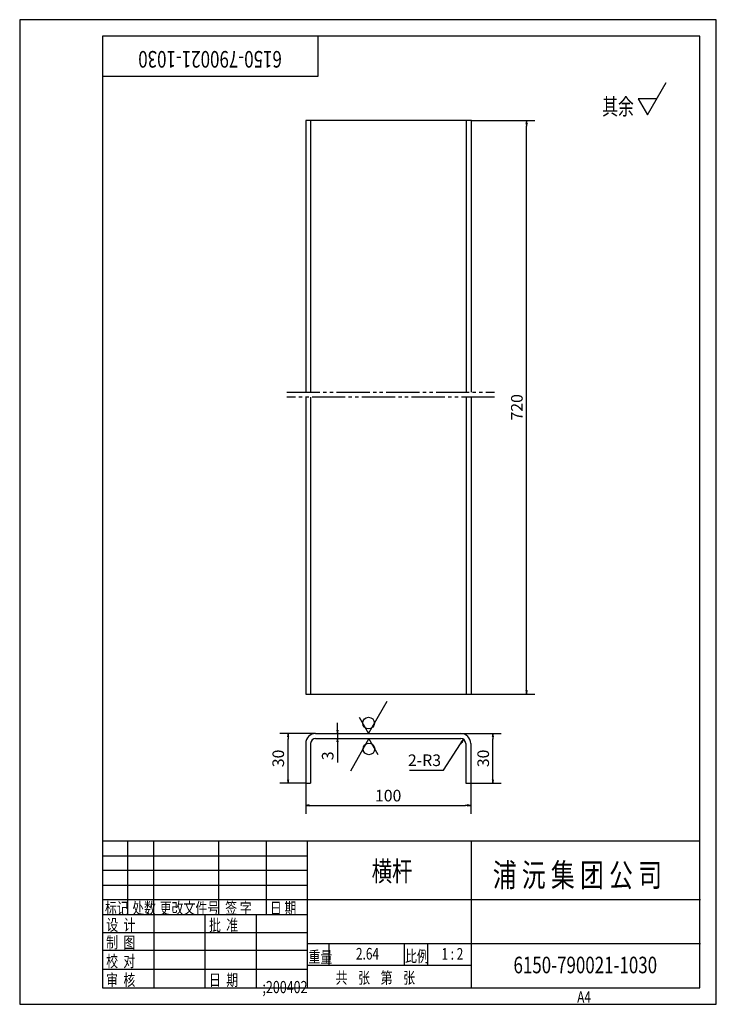
# Model space of a CAD drawing. Extents: x 0 to 420, y 0 to 594.
import ezdxf
from ezdxf.enums import TextEntityAlignment as Align

# ---------------------------------------------------------------- set-up
doc = ezdxf.new("R2010")
doc.units = 0
doc.header["$LTSCALE"] = 2
doc.header["$MEASUREMENT"] = 0
doc.linetypes.add('PHANTOM1', pattern=[15, 10, -1, 1, -1, 1, -1])
doc.layers.get('0').update_dxf_attribs({"linetype": 'CONTINUOUS'})
doc.layers.get('DEFPOINTS').update_dxf_attribs({"linetype": 'CONTINUOUS'})
doc.layers.add('1', color=2, linetype='CONTINUOUS')
doc.layers.add('DIML', color=4, linetype='CONTINUOUS')
doc.styles.add('HZ', font='txt.shx', dxfattribs={"width": 0.7, "bigfont": 'hztxt.shx'})
doc.dimstyles.new('DSTYLE3', dxfattribs={"dimscale": 2, "dimtxt": 3.5, "dimasz": 1.6, "dimexe": 2.5, "dimexo": 0, "dimgap": 1.2, "dimtad": 1, "dimdec": 0, "dimrnd": 1, "dimzin": 0, "dimdsep": 46, "dimtxsty": 'HZ', "dimblk": 'JAZ', "dimblk1": 'JAZ', "dimblk2": 'JAZ', "dimsah": 1, "dimcen": 2, "dimadec": 0, "dimazin": 0, "dimtfac": 1, "dimtdec": 1, "dimtmove": 0, "dimatfit": 2, "dimldrblk": 'JAZ', "dimfxl": 0, "dimtolj": 1, "dimtzin": 0, "dimarcsym": 0})

# ---------------------------------------------------------------- blocks, each defined once
blk = doc.blocks.new('TKBTA4')
at = {"color": 2, "linetype": 'Continuous'}
for p, q in [((25, 49.19), (25, 5)), ((86.67, 49.19), (86.67, 5)), ((136.22, 5), (136.22, 49.19)), ((25, 27.1), (86.67, 27.1))]:
    blk.add_line(p, q, dxfattribs=at)
at = {"color": 4, "linetype": 'Continuous'}
for p, q in [((32.49, 49.19), (32.49, 27.1)), ((40.42, 27.1), (40.42, 49.19)), ((59.94, 49.19), (59.94, 27.1)), ((74.33, 49.19), (74.33, 27.1)), ((25, 44.78), (86.67, 44.78)), ((86.67, 40.36), (25, 40.36)), ((25, 35.94), (86.67, 35.94)), ((86.67, 31.52), (25, 31.52)), ((40.42, 27.1), (40.42, 5)), ((55.83, 27.1), (55.83, 5)), ((71.25, 27.1), (71.25, 5)), ((25, 21.7), (86.67, 21.7)), ((25, 16.31), (86.67, 16.31)), ((25, 10.65), (86.67, 10.65))]:
    blk.add_line(p, q, dxfattribs=at)
at = {"layer": '1', "color": 4, "linetype": 'Continuous'}
for p, q in [((0, 297), (0, 0)), ((210, 297), (0, 297)), ((210, 0), (210, 297)), ((93.22, 18.31), (93.22, 11.66)), ((115.92, 18.31), (115.92, 11.66)), ((122.92, 18.31), (122.92, 11.66)), ((136.22, 11.66), (86.67, 11.66)), ((0, 0), (210, 0))]:
    blk.add_line(p, q, dxfattribs=at)
at = {"layer": '1', "color": 2, "linetype": 'Continuous'}
for p, q in [((25, 292), (25, 5)), ((205, 292), (25, 292)), ((90, 280), (90, 292)), ((205, 5), (205, 292)), ((25, 280), (90, 280)), ((86.67, 18.31), (205.21, 18.31)), ((25, 5), (205, 5))]:
    blk.add_line(p, q, dxfattribs=at)
at = {"layer": 'DIML', "color": 2, "linetype": 'Continuous'}
for p, q in [((205, 49.19), (25, 49.19)), ((86.88, 31.63), (205.21, 31.63))]:
    blk.add_line(p, q, dxfattribs=at)
at = {"layer": 'DIML', "color": 2, "linetype": 'Continuous', "style": 'HZ', "width": 0.75}
blk.add_text('浦 沅 集 团 公 司', height=7, dxfattribs=at).set_placement((142.63, 35.48))
at = {"layer": 'DIML', "color": 4, "linetype": 'Continuous', "style": 'HZ', "width": 0.75}
for s, p in [('标记', (25.69, 27.25)), ('处数', (33.91, 27.25)), ('更改文件号', (42.23, 27.25)), ('签 字', (61.96, 27.25)), ('日 期', (75.44, 27.25)), ('设  计', (26.11, 22.21)), ('批  准', (57.08, 22.17)), ('制  图', (26.07, 16.9)), ('校  对', (26.07, 11.24)), ('重量', (87.07, 12.57)), ('比例', (116.18, 12.76)), ('审  核', (26.07, 5.59)), ('日  期', (57.08, 5.59)), ('共    张    第    张', (95.23, 6.25))]:
    blk.add_text(s, height=3.5, dxfattribs=at).set_placement(p)
blk = doc.blocks.new('JDH')
at = {"layer": '1', "color": 4, "linetype": 'Continuous', "style": 'HZ', "width": 0.75}
blk.add_attdef('JDH', text='', height=5, rotation=180, dxfattribs=at).set_placement((32.39, -6.3), align=Align.MIDDLE)
blk = doc.blocks.new('BTAK')
at = {"layer": '1', "color": 4, "linetype": 'Continuous', "style": 'HZ', "width": 0.75}
for tag, height, p in [('MC', 6, (-92.74, 34.35)), ('CL', 5, (-95.47, 19.45)), ('TZH', 5, (-35.77, 19.2)), ('ZL', 3.5, (-100.15, 9.79)), ('BL', 3.5, (-74.56, 9.75))]:
    blk.add_attdef(tag, text='', height=height, dxfattribs=at).set_placement(p, align=Align.MIDDLE)
at = {"layer": '1', "color": 2, "linetype": 'Continuous', "style": 'HZ', "width": 0.75}
blk.add_attdef('DH', text='', height=5, dxfattribs=at).set_placement((-34.49, 6.21), align=Align.MIDDLE)
at = {"layer": '1', "color": 4, "linetype": 'Continuous', "style": 'HZ', "width": 0.75}
blk.add_attdef('FM', (-36.94, -4.54), '', height=3.5, dxfattribs=at)
blk = doc.blocks.new('JAZ')
at = {"color": 4, "linetype": 'Continuous'}
for p, q in [((0, 0), (-0.65, 0.11)), ((-0.65, 0.11), (-0.5, 0)), ((-0.5, 0), (-0.65, -0.11)), ((-0.65, -0.11), (0, 0)), ((-0.21, 0), (-0.5, 0.05)), ((-0.5, 0.05), (-0.43, 0)), ((-0.43, 0), (-0.5, -0.05)), ((-0.5, -0.05), (-0.21, 0))]:
    blk.add_line(p, q, dxfattribs=at)
at = {"layer": 'DIML', "color": 4, "linetype": 'Continuous'}
blk.add_line((0, 0), (-1.05, 0), dxfattribs=at)
blk = doc.blocks.new('*D4')
at = {"color": 0, "linetype": 'ByBlock'}
for p, q in [((272.42, 533.12), (310.65, 533.12)), ((305.65, 190.39), (305.65, 529.92)), ((272.42, 187.19), (310.65, 187.19))]:
    blk.add_line(p, q, dxfattribs=at)
at = {"layer": 'DEFPOINTS', "color": 0, "linetype": 'ByBlock'}
for p in [(272.42, 533.12), (305.65, 533.12), (272.42, 187.19)]:
    blk.add_point(p, dxfattribs=at)
at = {"color": 0, "linetype": 'ByBlock', "xscale": 3.2, "yscale": 3.2, "zscale": 3.2}
for p, rotation in [((305.65, 533.12), 90), ((305.65, 187.19), 270)]:
    blk.add_blockref('JAZ', p, dxfattribs=dict(at, rotation=rotation))
at = {"color": 0, "linetype": 'ByBlock', "insert": (299.75, 360.16), "char_height": 7, "attachment_point": 5, "rotation": 90, "style": 'HZ'}
blk.add_mtext('\\A1;720', dxfattribs=at)
blk = doc.blocks.new('*D5')
at = {"color": 0, "linetype": 'ByBlock'}
for p, q in [((178.42, 156.47), (156.78, 156.47)), ((161.78, 129.67), (161.78, 153.27)), ((172.42, 126.47), (156.78, 126.47))]:
    blk.add_line(p, q, dxfattribs=at)
at = {"layer": 'DEFPOINTS', "color": 0, "linetype": 'ByBlock'}
for p in [(161.78, 156.47), (178.42, 156.47), (172.42, 126.47)]:
    blk.add_point(p, dxfattribs=at)
at = {"color": 0, "linetype": 'ByBlock', "xscale": 3.2, "yscale": 3.2, "zscale": 3.2}
for p, rotation in [((161.78, 156.47), 90), ((161.78, 126.47), 270)]:
    blk.add_blockref('JAZ', p, dxfattribs=dict(at, rotation=rotation))
at = {"color": 0, "linetype": 'ByBlock', "insert": (155.88, 141.47), "char_height": 7, "attachment_point": 5, "rotation": 90, "style": 'HZ'}
blk.add_mtext('\\A1;30', dxfattribs=at)
blk = doc.blocks.new('*D6')
at = {"color": 0, "linetype": 'ByBlock'}
for p, q in [((265.92, 156.47), (290.36, 156.47)), ((285.36, 129.67), (285.36, 153.27)), ((271.92, 126.47), (290.36, 126.47))]:
    blk.add_line(p, q, dxfattribs=at)
at = {"layer": 'DEFPOINTS', "color": 0, "linetype": 'ByBlock'}
for p in [(265.92, 156.47), (285.36, 156.47), (271.92, 126.47)]:
    blk.add_point(p, dxfattribs=at)
at = {"color": 0, "linetype": 'ByBlock', "xscale": 3.2, "yscale": 3.2, "zscale": 3.2}
for p, rotation in [((285.36, 156.47), 90), ((285.36, 126.47), 270)]:
    blk.add_blockref('JAZ', p, dxfattribs=dict(at, rotation=rotation))
at = {"color": 0, "linetype": 'ByBlock', "insert": (279.46, 141.47), "char_height": 7, "attachment_point": 5, "rotation": 90, "style": 'HZ'}
blk.add_mtext('\\A1;30', dxfattribs=at)
blk = doc.blocks.new('*D7')
at = {"color": 0, "linetype": 'ByBlock'}
for p, q in [((172.42, 126.47), (172.42, 108.12)), ((271.92, 126.47), (271.92, 108.12)), ((175.62, 113.12), (268.72, 113.12))]:
    blk.add_line(p, q, dxfattribs=at)
at = {"layer": 'DEFPOINTS', "color": 0, "linetype": 'ByBlock'}
for p in [(172.42, 126.47), (271.92, 126.47), (271.92, 113.12)]:
    blk.add_point(p, dxfattribs=at)
at = {"color": 0, "linetype": 'ByBlock', "xscale": 3.2, "yscale": 3.2, "zscale": 3.2, "rotation": 180}
blk.add_blockref('JAZ', (172.42, 113.12), dxfattribs=at)
at = {"color": 0, "linetype": 'ByBlock', "xscale": 3.2, "yscale": 3.2, "zscale": 3.2}
blk.add_blockref('JAZ', (271.92, 113.12), dxfattribs=at)
at = {"color": 0, "linetype": 'ByBlock', "insert": (222.17, 119.02), "char_height": 7, "attachment_point": 5, "style": 'HZ'}
blk.add_mtext('\\A1;100', dxfattribs=at)
blk = doc.blocks.new('*D8')
at = {"color": 0, "linetype": 'ByBlock'}
for p, q in [((191.6, 159.67), (191.6, 162.87)), ((178.42, 156.47), (196.6, 156.47)), ((191.6, 156.47), (191.6, 153.47)), ((178.42, 153.47), (196.6, 153.47)), ((191.6, 150.27), (191.6, 139))]:
    blk.add_line(p, q, dxfattribs=at)
at = {"layer": 'DEFPOINTS', "color": 0, "linetype": 'ByBlock'}
for p in [(178.42, 156.47), (191.6, 156.47), (178.42, 153.47)]:
    blk.add_point(p, dxfattribs=at)
at = {"color": 0, "linetype": 'ByBlock', "xscale": 3.2, "yscale": 3.2, "zscale": 3.2}
for p, rotation in [((191.6, 156.47), 270), ((191.6, 153.47), 90)]:
    blk.add_blockref('JAZ', p, dxfattribs=dict(at, rotation=rotation))
at = {"color": 0, "linetype": 'ByBlock', "insert": (185.7, 143.03), "char_height": 7, "attachment_point": 5, "rotation": 90, "style": 'HZ'}
blk.add_mtext('\\A1;3', dxfattribs=at)
blk = doc.blocks.new('*D9')
at = {"color": 0, "linetype": 'ByBlock'}
for p, q in [((255.45, 134.45), (267.56, 152.98)), ((235.08, 134.45), (255.45, 134.45))]:
    blk.add_line(p, q, dxfattribs=at)
at = {"layer": 'DEFPOINTS', "color": 0, "linetype": 'ByBlock'}
for p in [(265.92, 150.47), (267.56, 152.98)]:
    blk.add_point(p, dxfattribs=at)
at = {"color": 0, "linetype": 'ByBlock', "xscale": 3.2, "yscale": 3.2, "zscale": 3.2, "rotation": 56.80777555006901}
blk.add_blockref('JAZ', (267.56, 152.98), dxfattribs=at)
at = {"color": 0, "linetype": 'ByBlock', "insert": (244.06, 140.35), "char_height": 7, "attachment_point": 5, "style": 'HZ'}
blk.add_mtext('\\A1;2-R3', dxfattribs=at)

msp = doc.modelspace()

# ---------------------------------------------------------------- linework, layer by layer
at = {"color": 2, "linetype": 'Continuous'}
for p, q in [((172.42, 533.12), (172.42, 369.26)), ((272.42, 533.12), (172.42, 533.12)), ((175.42, 533.12), (175.42, 369.26)), ((269.42, 369.26), (269.42, 533.12)), ((272.42, 369.26), (272.42, 533.12)), ((172.42, 366.26), (172.42, 187.19)), ((175.42, 366.26), (175.42, 187.19)), ((269.42, 187.19), (269.42, 366.26)), ((272.42, 187.19), (272.42, 366.26)), ((172.42, 187.19), (272.42, 187.19)), ((178.42, 163.35), (265.92, 163.35)), ((178.42, 160.35), (265.92, 160.35))]:
    msp.add_line(p, q, dxfattribs=at)
at = {"layer": '1', "color": 3, "linetype": 'PHANTOM1'}
for p, q in [((161.03, 369.26), (286.3, 369.26)), ((286.3, 366.26), (161.03, 366.26))]:
    msp.add_line(p, q, dxfattribs=at)
at = {"layer": '1', "color": 2, "linetype": 'Continuous'}
for p, q in [((172.42, 157.35), (172.42, 133.35)), ((175.42, 157.35), (175.42, 133.35)), ((268.92, 157.35), (268.92, 133.35)), ((271.92, 157.35), (271.92, 133.35)), ((172.42, 133.35), (175.42, 133.35)), ((268.92, 133.35), (271.92, 133.35))]:
    msp.add_line(p, q, dxfattribs=at)
for centre, radius, start, end in [((178.42, 157.35), 6, 90, 180), ((265.92, 157.35), 6, 0, 90), ((178.42, 157.35), 3, 90, 180), ((265.92, 157.35), 3, 0, 90)]:
    msp.add_arc(centre, radius, start, end, dxfattribs=at)
at = {"layer": 'DIML', "color": 4, "linetype": 'Continuous'}
for p, q in [((378.53, 536.53), (389.73, 556.13)), ((384.13, 546.33), (372.93, 546.33)), ((372.93, 546.33), (378.53, 536.53)), ((210.34, 163.35), (221.54, 182.95)), ((204.74, 173.15), (210.34, 163.35)), ((210.58, 160.35), (199.38, 140.75)), ((216.18, 150.55), (210.58, 160.35))]:
    msp.add_line(p, q, dxfattribs=at)
for centre in [(210.34, 169.65), (210.58, 154.05)]:
    msp.add_circle(centre, 3.5, dxfattribs=at)

# ---------------------------------------------------------------- block references
at = {"color": 4, "xscale": 2, "yscale": 2, "zscale": 2}
msp.add_blockref('TKBTA4', (0, 0), dxfattribs=at)
for name, p, values in [('JDH', (50, 584), {'JDH': '6150-790021-1030'}), ('BTAK', (410, 10), {'DH': '6150-790021-1030', 'MC': '横杆', 'ZL': '2.64', 'BL': '1 : 2', 'FM': 'A4'})]:
    msp.add_blockref(name, p, dxfattribs=at).add_auto_attribs(values)

# ---------------------------------------------------------------- texts
at = {"layer": 'DIML', "color": 4, "linetype": 'Continuous', "style": 'HZ'}
for s, height, width, p in [('其余', 10, 0.7, (351.2, 536.58)), (';200402', 7.35, 0.75, (146.37, 6.73))]:
    msp.add_text(s, height=height, dxfattribs=dict(at, width=width)).set_placement(p)

# ---------------------------------------------------------------- dimensions: what is measured, and where the dimension line sits
at = {"layer": '1', "color": 4, "linetype": 'Continuous'}
dim = msp.add_linear_dim(base=(305.65, 533.12), p1=(272.42, 187.19), p2=(272.42, 533.12), angle=90, text='720', dimstyle='DSTYLE3', dxfattribs=at)
dim.commit()
dim.dimension.update_dxf_attribs({"geometry": '*D4', "text_midpoint": (299.75, 360.16)})
at = {"layer": 'DIML', "color": 4, "linetype": 'Continuous'}
dim = msp.add_linear_dim(base=(191.6, 163.35), p1=(178.42, 160.35), p2=(178.42, 163.35), angle=90, text='3', dimstyle='DSTYLE3', dxfattribs=at)
dim.commit()
dim.dimension.update_dxf_attribs({"geometry": '*D8', "text_midpoint": (191.6, 149.91), "dimtype": 160, "insert": (0, 6.88)})
for base, p1, p2, picture, middle in [((161.78, 163.35), (172.42, 133.35), (178.42, 163.35), '*D5', (155.88, 148.35)), ((285.36, 163.35), (271.92, 133.35), (265.92, 163.35), '*D6', (279.46, 148.35))]:
    dim = msp.add_linear_dim(base=base, p1=p1, p2=p2, angle=90, text='30', dimstyle='DSTYLE3', dxfattribs=at)
    dim.commit()
    dim.dimension.update_dxf_attribs({"geometry": picture, "text_midpoint": middle, "insert": (0, 6.88)})
dim = msp.add_radius_dim(center=(265.92, 157.35), mpoint=(267.56, 159.86), text='2-R3', dimstyle='DSTYLE3', override={"dimtoh": 1, "dimatfit": 3}, dxfattribs=at)
dim.commit()
dim.dimension.update_dxf_attribs({"geometry": '*D9', "text_midpoint": (244.06, 141.33), "dimtype": 164, "insert": (0, 6.88)})
dim = msp.add_linear_dim(base=(271.92, 120), p1=(172.42, 133.35), p2=(271.92, 133.35), text='100', dimstyle='DSTYLE3', dxfattribs=at)
dim.commit()
dim.dimension.update_dxf_attribs({"geometry": '*D7', "text_midpoint": (222.17, 125.9), "insert": (0, 6.88)})

doc.saveas('drawing.dxf')
